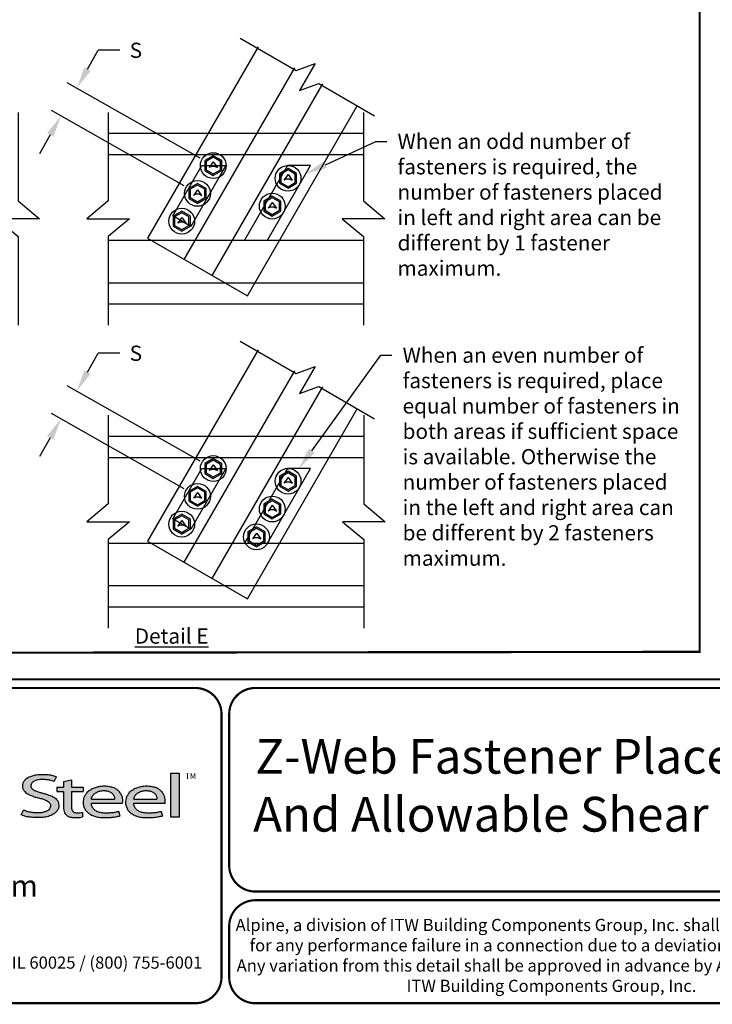
# Model space of a CAD drawing. Units: inches. Extents: x 0 to 11, y 0 to 8.5.
# Drawn here: x 2.1 to 5.2, y 0 to 4.5 of the extents above; entities that cross this region are included whole.
import ezdxf
from ezdxf import colors
from ezdxf.entities.mleader import LeaderData, LeaderLine
from ezdxf.math import Vec2, Vec3

# ---------------------------------------------------------------- set-up
doc = ezdxf.new("R2010")
doc.units = ezdxf.units.IN
doc.header["$MEASUREMENT"] = 0
doc.layers.get('0').update_dxf_attribs({"linetype": 'CONTINUOUS'})
doc.layers.get('DEFPOINTS').update_dxf_attribs({"linetype": 'CONTINUOUS'})
for name, color, linetype in [('BOR', 7, 'CONTINUOUS'), ('CONSTR', 7, 'CONTINUOUS'), ('DIM', 7, 'CONTINUOUS'), ('Dim-Dimensions', 7, 'CONTINUOUS'), ('Dim-Leaders', 7, 'CONTINUOUS'), ('Logo', 7, 'CONTINUOUS'), ('Logo Hatch', 7, 'CONTINUOUS')]:
    doc.layers.add(name, color=color, linetype=linetype)
doc.styles.add('Arial', font='arial.ttf')
doc.styles.add('ROMAND', font='romand.shx', dxfattribs={"height": 0.07})
doc.styles.add('TrusSteel_Std.', font='romand.shx', dxfattribs={"height": 0.07})
doc.dimstyles.new('TrusSteel_Std.', dxfattribs={"dimtxt": 0.07, "dimasz": 0.1, "dimexe": 0.05, "dimexo": 0.07, "dimgap": 0.05, "dimtad": 0, "dimdec": 4, "dimzin": 0, "dimdsep": 46, "dimtxsty": 'TrusSteel_Std.', "dimcen": 0.09, "dimadec": 0, "dimazin": 0, "dimtfac": 1, "dimtdec": 4, "dimtofl": 0, "dimtmove": 2, "dimatfit": 3, "dimfxl": 0.05, "dimtolj": 1, "dimtzin": 1, "dimarcsym": 1})

# ---------------------------------------------------------------- blocks, each defined once
blk = doc.blocks.new('*D13')
at = {"layer": 'DEFPOINTS', "color": 0, "transparency": 16777216}
for p in [(2.2422, 2.6928), (2.9426, 2.4642), (2.8701, 2.3364)]:
    blk.add_point(p, dxfattribs=at)
at = {"layer": 'Dim-Dimensions', "color": 0, "lineweight": -2, "transparency": 16777216}
for p, q in [((2.364, 2.9075), (2.4134, 2.9945)), ((2.5134, 2.9945), (2.4134, 2.9945)), ((2.8817, 2.4987), (2.2712, 2.8452)), ((2.8092, 2.371), (2.1987, 2.7175)), ((2.1928, 2.6059), (2.1434, 2.5189))]:
    blk.add_line(p, q, dxfattribs=at)
at = {"layer": 'Dim-Dimensions', "color": 0, "transparency": 16777216}
for points in [[(2.3495, 2.9158), (2.3785, 2.8993), (2.3147, 2.8206)], [(2.1783, 2.6141), (2.2073, 2.5976), (2.2422, 2.6928)]]:
    blk.add_solid(points, dxfattribs=at)
at = {"layer": 'Dim-Dimensions', "color": 0, "transparency": 16777216, "insert": (2.5867, 2.9945), "char_height": 0.07, "attachment_point": 5, "rotation": 0.001, "style": 'TrusSteel_Std.'}
blk.add_mtext('\\A1;S', dxfattribs=at)
blk = doc.blocks.new('*D17')
at = {"layer": 'DEFPOINTS', "color": 0, "transparency": 16777216}
for p in [(2.2422, 4.0862), (2.9426, 3.8575), (2.8701, 3.7298)]:
    blk.add_point(p, dxfattribs=at)
at = {"layer": 'Dim-Dimensions', "color": 0, "lineweight": -2, "transparency": 16777216}
for p, q in [((2.364, 4.3009), (2.4134, 4.3879)), ((2.5134, 4.3879), (2.4134, 4.3879)), ((2.8817, 3.8921), (2.2712, 4.2386)), ((2.8092, 3.7643), (2.1987, 4.1109)), ((2.1928, 3.9992), (2.1434, 3.9123))]:
    blk.add_line(p, q, dxfattribs=at)
at = {"layer": 'Dim-Dimensions', "color": 0, "transparency": 16777216}
for points in [[(2.3495, 4.3091), (2.3785, 4.2927), (2.3147, 4.2139)], [(2.1783, 4.0074), (2.2073, 3.991), (2.2422, 4.0862)]]:
    blk.add_solid(points, dxfattribs=at)
at = {"layer": 'Dim-Dimensions', "color": 0, "transparency": 16777216, "insert": (2.5867, 4.3879), "char_height": 0.07, "attachment_point": 5, "rotation": 0.001, "style": 'TrusSteel_Std.'}
blk.add_mtext('\\A1;S', dxfattribs=at)

msp = doc.modelspace()

# ---------------------------------------------------------------- hatches: boundary and pattern name
at = {"layer": 'Logo Hatch', "true_color": 0x177ac0}
h = msp.add_hatch(color=152, dxfattribs=at)
h.dxf.hatch_style = 1
edge = h.paths.add_edge_path()
edge.add_line((2.21065, 1.02465), (2.22102, 1.04593))
edge.add_spline(control_points=[(2.22102, 1.04593), (2.2144, 1.04829), (2.19999, 1.05344), (2.17474, 1.05544), (2.14904, 1.0565), (2.12491, 1.05402), (2.10524, 1.04876), (2.08801, 1.04133), (2.07506, 1.03049), (2.0662, 1.01787), (2.06449, 1.00404), (2.06635, 0.99013), (2.07594, 0.9762), (2.09114, 0.96593), (2.10905, 0.95815), (2.12775, 0.95113), (2.14729, 0.94827), (2.16666, 0.94163), (2.18312, 0.93359), (2.19408, 0.92138), (2.19439, 0.9101), (2.19123, 0.899), (2.17946, 0.88873), (2.16313, 0.88294), (2.14693, 0.88047), (2.13152, 0.88056), (2.11522, 0.88136), (2.09825, 0.88327), (2.08255, 0.88796), (2.07331, 0.89157), (2.06911, 0.89321)], knot_values=[0, 0, 0, 0, 0.1438576, 0.3130345, 0.5163348, 0.6723909, 0.8086194, 0.9335295, 1.0541784, 1.1521223, 1.241203, 1.3336327, 1.4345421, 1.5773066, 1.7047788, 1.8358081, 1.9856884, 2.1084565, 2.2542935, 2.3629942, 2.4193691, 2.4787403, 2.595175, 2.7205181, 2.8328798, 2.9297128, 3.0364697, 3.1681766, 3.279056, 3.3717929, 3.3717929, 3.3717929, 3.3717929], degree=3, periodic=0)
edge.add_line((2.06911, 0.89321), (2.05868, 0.87184))
edge.add_spline(control_points=[(2.05868, 0.87184), (2.06443, 0.86939), (2.07622, 0.86436), (2.09667, 0.86076), (2.11945, 0.85894), (2.14065, 0.85916), (2.16265, 0.85924), (2.18376, 0.86362), (2.20598, 0.87247), (2.2216, 0.88544), (2.23175, 0.90026), (2.23201, 0.91473), (2.23092, 0.92941), (2.22194, 0.94432), (2.20585, 0.95467), (2.18833, 0.96266), (2.17122, 0.96808), (2.15383, 0.9719), (2.13798, 0.97768), (2.12275, 0.98176), (2.11104, 0.9887), (2.1039, 0.99763), (2.10376, 1.0067), (2.10551, 1.01664), (2.11615, 1.02501), (2.13174, 1.03218), (2.15199, 1.03436), (2.17259, 1.03357), (2.1924, 1.03047), (2.20428, 1.02668), (2.21065, 1.02465)], knot_values=[0, 0, 0, 0, 0.1278318, 0.2624682, 0.4238361, 0.5968586, 0.6977836, 0.8749256, 1.0362619, 1.183302, 1.2877435, 1.3919049, 1.4719146, 1.5885708, 1.7320723, 1.8583295, 1.9840265, 2.0997786, 2.2233011, 2.3306041, 2.4214088, 2.5011995, 2.5496128, 2.6036726, 2.7022892, 2.8072226, 2.9581999, 3.1124725, 3.2312041, 3.3682623, 3.3682623, 3.3682623, 3.3682623], degree=3, periodic=0)
h = msp.add_hatch(color=152, dxfattribs=at)
h.dxf.hatch_style = 1
h.paths.add_polyline_path([(2.74807, 1.06299), (2.78627, 1.06299), (2.78627, 0.86136), (2.74807, 0.86136)])
h = msp.add_hatch(color=152, dxfattribs=at)
h.dxf.hatch_style = 1
edge = h.paths.add_edge_path()
edge.add_spline(control_points=[(2.29061, 0.90179), (2.29108, 0.89924), (2.29206, 0.89395), (2.2966, 0.88734), (2.30276, 0.88252), (2.31071, 0.88042), (2.31946, 0.8799), (2.32962, 0.88102), (2.33661, 0.8817), (2.34049, 0.88208)], knot_values=[0, 0, 0, 0, 0.0528155, 0.1094118, 0.1602055, 0.2102674, 0.2753648, 0.339632, 0.4196808, 0.4196808, 0.4196808, 0.4196808], degree=3, periodic=0)
edge.add_line((2.34049, 0.88208), (2.34173, 0.86155))
edge.add_spline(control_points=[(2.34173, 0.86155), (2.3379, 0.86095), (2.3291, 0.85959), (2.31545, 0.85856), (2.30203, 0.85904), (2.2902, 0.85962), (2.27982, 0.8627), (2.26962, 0.8672), (2.26097, 0.87527), (2.25583, 0.88689), (2.25487, 0.89535), (2.25434, 0.9)], knot_values=[0, 0, 0, 0, 0.0796011, 0.1828095, 0.2803407, 0.3555063, 0.4249493, 0.5014002, 0.5829199, 0.6611345, 0.7569391, 0.7569391, 0.7569391, 0.7569391], degree=3, periodic=0)
edge.add_line((2.25434, 0.9), (2.25434, 0.97935))
edge.add_line((2.25434, 0.97935), (2.22278, 0.97935))
edge.add_line((2.22278, 0.97935), (2.22278, 0.9994))
edge.add_line((2.22278, 0.9994), (2.25434, 0.9994))
edge.add_line((2.25434, 0.9994), (2.25434, 1.02422))
edge.add_line((2.25434, 1.02422), (2.29061, 1.03239))
edge.add_line((2.29061, 1.03239), (2.29061, 0.9994))
edge.add_line((2.29061, 0.9994), (2.34406, 0.9994))
edge.add_line((2.34406, 0.9994), (2.34406, 0.97935))
edge.add_line((2.34406, 0.97935), (2.29061, 0.97935))
edge.add_line((2.29061, 0.97935), (2.29061, 0.90179))
h = msp.add_hatch(color=152, dxfattribs=at)
h.dxf.hatch_style = 1
edge = h.paths.add_edge_path(flags=16)
edge.add_spline(control_points=[(2.38179, 0.94415), (2.38259, 0.94762), (2.38451, 0.9559), (2.39324, 0.96673), (2.40585, 0.97574), (2.42145, 0.98211), (2.43851, 0.98305), (2.45515, 0.98226), (2.46964, 0.97677), (2.48072, 0.96793), (2.48701, 0.95786), (2.48809, 0.94959), (2.48854, 0.94557), (2.4887, 0.94415)], knot_values=[0, 0, 0, 0, 0.0724977, 0.1730084, 0.2757896, 0.3899797, 0.5130366, 0.6235976, 0.7301573, 0.8247787, 0.9112246, 0.9651922, 0.9944731, 0.9944731, 0.9944731, 0.9944731], degree=3, periodic=0)
edge.add_line((2.4887, 0.94415), (2.38179, 0.94415))
edge = h.paths.add_edge_path()
edge.add_spline(control_points=[(2.52561, 0.92525), (2.52625, 0.9331), (2.52731, 0.94602), (2.52072, 0.96335), (2.51268, 0.9768), (2.50048, 0.98762), (2.48532, 0.99633), (2.46869, 1.0004), (2.45351, 1.0026), (2.44063, 1.00311), (2.42709, 1.00277), (2.41139, 1.00023), (2.39384, 0.99526), (2.37686, 0.98582), (2.36125, 0.97526), (2.35231, 0.96043), (2.34593, 0.94735), (2.34387, 0.93382), (2.34392, 0.91931), (2.34871, 0.90416), (2.35708, 0.88889), (2.37061, 0.87752), (2.38678, 0.86773), (2.40613, 0.86204), (2.42703, 0.85835), (2.44952, 0.85879), (2.47219, 0.85888), (2.4943, 0.86222), (2.50819, 0.8656), (2.51485, 0.86722)], knot_values=[0, 0, 0, 0, 0.1590828, 0.2620744, 0.3745985, 0.4780113, 0.593241, 0.730286, 0.8263338, 0.9082706, 0.9945993, 1.1039, 1.234382, 1.3662913, 1.5027298, 1.6135357, 1.7170043, 1.7996667, 1.8920074, 2.0127202, 2.1220174, 2.2449357, 2.3702085, 2.5081089, 2.6561497, 2.8045117, 2.9685942, 3.1214556, 3.2621656, 3.2621656, 3.2621656, 3.2621656], degree=3, periodic=0)
edge.add_line((2.51485, 0.86722), (2.50781, 0.88655))
edge.add_spline(control_points=[(2.50781, 0.88655), (2.50238, 0.8852), (2.49155, 0.88249), (2.47406, 0.87977), (2.45581, 0.87981), (2.43695, 0.87915), (2.41922, 0.88224), (2.40261, 0.88863), (2.38998, 0.89947), (2.38387, 0.91137), (2.38166, 0.91985), (2.38176, 0.92383), (2.38179, 0.92525)], knot_values=[0, 0, 0, 0, 0.114935, 0.2291615, 0.36241, 0.4891116, 0.6159692, 0.7291974, 0.8513549, 0.9474951, 0.9999823, 1.029073, 1.029073, 1.029073, 1.029073], degree=3, periodic=0)
edge.add_line((2.38179, 0.92525), (2.52561, 0.92525))
h = msp.add_hatch(color=152, dxfattribs=at)
h.dxf.hatch_style = 1
edge = h.paths.add_edge_path(flags=16)
edge.add_spline(control_points=[(2.57679, 0.94415), (2.5776, 0.94762), (2.57951, 0.9559), (2.58824, 0.96673), (2.60086, 0.97574), (2.61645, 0.98211), (2.63351, 0.98305), (2.65015, 0.98226), (2.66464, 0.97677), (2.67573, 0.96793), (2.68201, 0.95786), (2.6831, 0.94959), (2.68355, 0.94557), (2.6837, 0.94415)], knot_values=[0, 0, 0, 0, 0.0724977, 0.1730084, 0.2757896, 0.3899797, 0.5130366, 0.6235976, 0.7301573, 0.8247787, 0.9112246, 0.9651922, 0.9944731, 0.9944731, 0.9944731, 0.9944731], degree=3, periodic=0)
edge.add_line((2.6837, 0.94415), (2.57679, 0.94415))
edge = h.paths.add_edge_path()
edge.add_spline(control_points=[(2.72061, 0.92525), (2.72125, 0.9331), (2.72231, 0.94602), (2.71573, 0.96335), (2.70768, 0.9768), (2.69548, 0.98762), (2.68032, 0.99633), (2.66369, 1.0004), (2.64851, 1.0026), (2.63563, 1.00311), (2.6221, 1.00277), (2.60639, 1.00023), (2.58884, 0.99526), (2.57186, 0.98582), (2.55625, 0.97526), (2.54732, 0.96043), (2.54093, 0.94735), (2.53887, 0.93382), (2.53893, 0.91931), (2.54371, 0.90416), (2.55208, 0.88889), (2.56562, 0.87752), (2.58178, 0.86773), (2.60114, 0.86204), (2.62204, 0.85835), (2.64452, 0.85879), (2.66719, 0.85888), (2.6893, 0.86222), (2.70319, 0.8656), (2.70985, 0.86722)], knot_values=[0, 0, 0, 0, 0.1590828, 0.2620744, 0.3745985, 0.4780113, 0.593241, 0.730286, 0.8263338, 0.9082706, 0.9945993, 1.1039, 1.234382, 1.3662913, 1.5027298, 1.6135357, 1.7170043, 1.7996667, 1.8920074, 2.0127202, 2.1220174, 2.2449357, 2.3702085, 2.5081089, 2.6561497, 2.8045117, 2.9685942, 3.1214556, 3.2621656, 3.2621656, 3.2621656, 3.2621656], degree=3, periodic=0)
edge.add_line((2.70985, 0.86722), (2.70281, 0.88655))
edge.add_spline(control_points=[(2.70281, 0.88655), (2.69738, 0.8852), (2.68656, 0.88249), (2.66906, 0.87977), (2.65082, 0.87981), (2.63195, 0.87915), (2.61422, 0.88224), (2.59761, 0.88863), (2.58499, 0.89947), (2.57888, 0.91137), (2.57666, 0.91985), (2.57676, 0.92383), (2.57679, 0.92525)], knot_values=[0, 0, 0, 0, 0.114935, 0.2291615, 0.36241, 0.4891116, 0.6159692, 0.7291974, 0.8513549, 0.9474951, 0.9999823, 1.029073, 1.029073, 1.029073, 1.029073], degree=3, periodic=0)
edge.add_line((2.57679, 0.92525), (2.72061, 0.92525))

# ---------------------------------------------------------------- linework, layer by layer
for points in [[(3.06639, 4.44378), (3.32362, 4.29527), (3.41118, 4.32714), (3.3398, 4.2035), (3.42736, 4.23537), (3.68459, 4.08686)], [(2.04571, 4.10255), (2.04571, 3.69512), (2.14363, 3.61296), (1.94779, 3.61296), (2.04571, 3.5308), (2.04571, 3.12336)], [(2.45896, 4.10255), (2.45896, 3.69512), (2.36104, 3.61296), (2.55687, 3.61296), (2.45896, 3.5308), (2.45896, 3.12336)], [(3.63398, 4.10255), (3.63398, 3.69512), (3.7319, 3.61296), (3.53606, 3.61296), (3.63398, 3.5308), (3.63398, 3.12336)], [(3.06639, 3.05042), (3.32362, 2.90191), (3.41118, 2.93378), (3.3398, 2.81014), (3.42736, 2.84201), (3.68459, 2.6935)], [(2.45896, 2.70919), (2.45896, 2.30176), (2.36104, 2.2196), (2.55687, 2.2196), (2.45896, 2.13743), (2.45896, 1.73)], [(3.63541, 2.70919), (3.63541, 2.30176), (3.73333, 2.2196), (3.53749, 2.2196), (3.63541, 2.13743), (3.63541, 1.73)]]:
    msp.add_lwpolyline(points)
at = {"layer": 'BOR', "const_width": 0.01}
for points in [[(0.125, 1.495), (10.875, 1.495, 0.4142136), (10.995, 1.615), (10.995, 8.375, 0.4142136), (10.875, 8.495), (0.125, 8.495, 0.4142136), (0.005, 8.375), (0.005, 1.615, 0.4142136)], [(2.98044, 1.335, 0.4142136), (2.86044, 1.455), (0.125, 1.455, 0.4142136), (0.005, 1.335), (0.005, 0.125, 0.4142136), (0.125, 0.005), (2.86044, 0.005, 0.4142136), (2.98044, 0.125)]]:
    msp.add_lwpolyline(points, format="xyb", close=True, dxfattribs=at)
msp.add_lwpolyline([(0.125, 8.375), (5.18, 8.38114), (5.18, 1.62114), (0.125, 1.615)], close=True, dxfattribs=at)
for points in [[(5.9912, 0.63873, -0.4142136), (5.8712, 0.51873), (3.13576, 0.51873, -0.4142136), (3.01576, 0.63873), (3.01576, 1.335, -0.4142136), (3.13576, 1.455), (5.8712, 1.455, -0.4142136), (5.9912, 1.335), (5.9912, 0.63873)], [(3.01576, 0.35873), (3.01576, 0.125, 0.4142136), (3.13576, 0.005), (5.8712, 0.005, 0.4142136), (5.9912, 0.125), (5.9912, 0.35873, 0.4142136), (5.8712, 0.47873), (3.13576, 0.47873, 0.4142136), (3.01576, 0.35873)]]:
    msp.add_lwpolyline(points, format="xyb", dxfattribs=at)
at = {"layer": 'CONSTR'}
for p, q in [((3.09974, 3.258), (3.60486, 4.1329)), ((3.63398, 4.00464), (2.45896, 4.00464)), ((3.63398, 3.90672), (2.45896, 3.90672)), ((2.45896, 3.51504), (3.63398, 3.51504)), ((2.45896, 3.3192), (3.63398, 3.3192)), ((2.45896, 3.22128), (3.63398, 3.22128)), ((3.09974, 1.86464), (3.60486, 2.73954)), ((3.63541, 2.61127), (2.45896, 2.61127)), ((3.63541, 2.51336), (2.45896, 2.51336)), ((2.45896, 2.12168), (3.63541, 2.12168)), ((2.45896, 1.92584), (3.63541, 1.92584)), ((2.45896, 1.82792), (3.63541, 1.82792))]:
    msp.add_line(p, q, dxfattribs=at)
at = {"layer": 'CONSTR', "linetype": 'Continuous'}
for p, q in [((2.94258, 3.87466), (2.92347, 3.84837)), ((2.93462, 3.85337), (2.92347, 3.84837)), ((2.95054, 3.85337), (2.93462, 3.85337)), ((2.94258, 3.87466), (2.9617, 3.84837)), ((2.95054, 3.85337), (2.9617, 3.84837)), ((3.28652, 3.81626), (3.2674, 3.78997)), ((3.28652, 3.81626), (3.30563, 3.78997)), ((3.27856, 3.79497), (3.2674, 3.78997)), ((3.29448, 3.79497), (3.27856, 3.79497)), ((3.29448, 3.79497), (3.30563, 3.78997)), ((2.87008, 3.74692), (2.85097, 3.72063)), ((2.86212, 3.72563), (2.85097, 3.72063)), ((2.87804, 3.72563), (2.86212, 3.72563)), ((2.87008, 3.74692), (2.88919, 3.72063)), ((2.87804, 3.72563), (2.88919, 3.72063)), ((3.21401, 3.68852), (3.1949, 3.66223)), ((3.21401, 3.68852), (3.23313, 3.66223)), ((3.20605, 3.66723), (3.1949, 3.66223)), ((3.22197, 3.66723), (3.20605, 3.66723)), ((3.22197, 3.66723), (3.23313, 3.66223)), ((2.79758, 3.61919), (2.77847, 3.59289)), ((2.78962, 3.5979), (2.77847, 3.59289)), ((2.80554, 3.5979), (2.78962, 3.5979)), ((2.79758, 3.61919), (2.81669, 3.59289)), ((2.80554, 3.5979), (2.81669, 3.59289)), ((2.94258, 2.4813), (2.92347, 2.45501)), ((2.93462, 2.46001), (2.92347, 2.45501)), ((2.95054, 2.46001), (2.93462, 2.46001)), ((2.94258, 2.4813), (2.9617, 2.45501)), ((2.95054, 2.46001), (2.9617, 2.45501)), ((3.28652, 2.4229), (3.2674, 2.39661)), ((3.27856, 2.40161), (3.2674, 2.39661)), ((3.29448, 2.40161), (3.27856, 2.40161)), ((3.28652, 2.4229), (3.30563, 2.39661)), ((3.29448, 2.40161), (3.30563, 2.39661)), ((2.87008, 2.35356), (2.85097, 2.32727)), ((2.86212, 2.33227), (2.85097, 2.32727)), ((2.87804, 2.33227), (2.86212, 2.33227)), ((2.87008, 2.35356), (2.88919, 2.32727)), ((2.87804, 2.33227), (2.88919, 2.32727)), ((3.21401, 2.29516), (3.1949, 2.26887)), ((3.20605, 2.27387), (3.1949, 2.26887)), ((3.22197, 2.27387), (3.20605, 2.27387)), ((3.21401, 2.29516), (3.23313, 2.26887)), ((3.22197, 2.27387), (3.23313, 2.26887)), ((2.79758, 2.22583), (2.77847, 2.19953)), ((2.79758, 2.22583), (2.81669, 2.19953)), ((2.78962, 2.20453), (2.77847, 2.19953)), ((2.80554, 2.20453), (2.78962, 2.20453)), ((2.80554, 2.20453), (2.81669, 2.19953)), ((3.14151, 2.16743), (3.1224, 2.14114)), ((3.13355, 2.14614), (3.1224, 2.14114)), ((3.14947, 2.14614), (3.13355, 2.14614)), ((3.14151, 2.16743), (3.16062, 2.14114)), ((3.14947, 2.14614), (3.16062, 2.14114))]:
    msp.add_line(p, q, dxfattribs=at)
for points in [[(2.94258, 3.81184), (2.98215, 3.83468), (2.98215, 3.88037), (2.94258, 3.90321), (2.90302, 3.88037), (2.90302, 3.83468)], [(2.94258, 3.81905), (2.97591, 3.83829), (2.97591, 3.87676), (2.94258, 3.896), (2.90926, 3.87676), (2.90926, 3.83829)], [(3.28652, 3.75344), (3.32608, 3.77629), (3.32608, 3.82197), (3.28652, 3.84481), (3.24695, 3.82197), (3.24695, 3.77629)], [(3.28652, 3.76065), (3.31984, 3.77989), (3.31984, 3.81837), (3.28652, 3.8376), (3.25319, 3.81837), (3.25319, 3.77989)], [(2.87008, 3.68411), (2.90965, 3.70695), (2.90965, 3.75263), (2.87008, 3.77547), (2.83052, 3.75263), (2.83052, 3.70695)], [(2.87008, 3.69131), (2.9034, 3.71055), (2.9034, 3.74903), (2.87008, 3.76827), (2.83676, 3.74903), (2.83676, 3.71055)], [(3.21401, 3.62571), (3.25358, 3.64855), (3.25358, 3.69423), (3.21401, 3.71708), (3.17445, 3.69423), (3.17445, 3.64855)], [(3.21401, 3.63291), (3.24733, 3.65215), (3.24733, 3.69063), (3.21401, 3.70987), (3.18069, 3.69063), (3.18069, 3.65215)], [(2.79758, 3.55637), (2.83714, 3.57921), (2.83714, 3.6249), (2.79758, 3.64774), (2.75801, 3.6249), (2.75801, 3.57921)], [(2.79758, 3.56358), (2.8309, 3.58282), (2.8309, 3.62129), (2.79758, 3.64053), (2.76426, 3.62129), (2.76426, 3.58282)], [(2.94258, 2.41848), (2.98215, 2.44132), (2.98215, 2.48701), (2.94258, 2.50985), (2.90302, 2.48701), (2.90302, 2.44132)], [(2.94258, 2.42569), (2.97591, 2.44493), (2.97591, 2.4834), (2.94258, 2.50264), (2.90926, 2.4834), (2.90926, 2.44493)], [(3.28652, 2.36008), (3.32608, 2.38293), (3.32608, 2.42861), (3.28652, 2.45145), (3.24695, 2.42861), (3.24695, 2.38293)], [(3.28652, 2.36729), (3.31984, 2.38653), (3.31984, 2.42501), (3.28652, 2.44424), (3.25319, 2.42501), (3.25319, 2.38653)], [(2.87008, 2.29075), (2.90965, 2.31359), (2.90965, 2.35927), (2.87008, 2.38211), (2.83052, 2.35927), (2.83052, 2.31359)], [(2.87008, 2.29795), (2.9034, 2.31719), (2.9034, 2.35567), (2.87008, 2.37491), (2.83676, 2.35567), (2.83676, 2.31719)], [(3.21401, 2.23235), (3.25358, 2.25519), (3.25358, 2.30087), (3.21401, 2.32372), (3.17445, 2.30087), (3.17445, 2.25519)], [(3.21401, 2.23955), (3.24733, 2.25879), (3.24733, 2.29727), (3.21401, 2.31651), (3.18069, 2.29727), (3.18069, 2.25879)], [(2.79758, 2.16301), (2.83714, 2.18585), (2.83714, 2.23154), (2.79758, 2.25438), (2.75801, 2.23154), (2.75801, 2.18585)], [(2.79758, 2.17022), (2.8309, 2.18946), (2.8309, 2.22793), (2.79758, 2.24717), (2.76426, 2.22793), (2.76426, 2.18946)], [(3.14151, 2.10461), (3.18107, 2.12745), (3.18107, 2.17314), (3.14151, 2.19598), (3.10195, 2.17314), (3.10195, 2.12745)], [(3.14151, 2.11182), (3.17483, 2.13106), (3.17483, 2.16953), (3.14151, 2.18877), (3.10819, 2.16953), (3.10819, 2.13106)]]:
    msp.add_lwpolyline(points, close=True, dxfattribs=at)
for centre in [(2.94258, 3.85753), (3.28652, 3.79913), (2.87008, 3.72979), (3.21401, 3.67139), (2.79758, 3.60205), (2.94258, 2.46417), (3.28652, 2.40577), (2.87008, 2.33643), (3.21401, 2.27803), (2.79758, 2.20869), (3.14151, 2.15029)]:
    msp.add_circle(centre, 0.05938, dxfattribs=at)
at = {"layer": 'DIM'}
for p, q in [((3.14879, 4.40375), (2.6404, 3.5232)), ((3.31626, 4.30706), (2.80788, 3.42651)), ((3.44426, 4.23316), (2.93587, 3.35261)), ((2.6404, 3.5232), (3.09974, 3.258)), ((3.14879, 3.01039), (2.6404, 2.12984)), ((3.31626, 2.9137), (2.80788, 2.03315)), ((3.44426, 2.8398), (2.93587, 1.95925)), ((2.6404, 2.12984), (3.09974, 1.86464))]:
    msp.add_line(p, q, dxfattribs=at)
for points in [[(2.89009, 3.85776), (3.00033, 3.85776), (2.83892, 3.57819), (2.75624, 3.62592)], [(3.1916, 3.51504), (3.38947, 3.85776), (3.28405, 3.85776), (3.08618, 3.51504)], [(2.89009, 2.4644), (3.00033, 2.4644), (2.83892, 2.18483), (2.75624, 2.23256)], [(3.1916, 2.12168), (3.38947, 2.4644), (3.28405, 2.4644), (3.08618, 2.12168)]]:
    msp.add_lwpolyline(points, close=True, dxfattribs=at)
at = {"layer": 'Logo', "color": 152, "true_color": 0x177ac0}
for p, q in [((2.21065, 1.02465), (2.22102, 1.04593)), ((2.21065, 1.02465), (2.22102, 1.04593)), ((2.22278, 0.9994), (2.22278, 0.97935)), ((2.22278, 0.9994), (2.25434, 0.9994)), ((2.25434, 1.02422), (2.29061, 1.03239)), ((2.25434, 1.02422), (2.25434, 0.9994)), ((2.29061, 1.03239), (2.29061, 0.9994)), ((2.29061, 0.9994), (2.34406, 0.9994)), ((2.34406, 0.9994), (2.34406, 0.97935)), ((2.22278, 0.97935), (2.25434, 0.97935)), ((2.25434, 0.97935), (2.25434, 0.9)), ((2.29061, 0.97935), (2.29061, 0.90179)), ((2.29061, 0.97935), (2.34406, 0.97935)), ((2.38179, 0.94415), (2.4887, 0.94415)), ((2.38179, 0.92525), (2.52561, 0.92525)), ((2.57679, 0.94415), (2.6837, 0.94415)), ((2.57679, 0.92525), (2.72061, 0.92525)), ((2.05868, 0.87184), (2.06911, 0.89321)), ((2.34049, 0.88208), (2.34173, 0.86155)), ((2.51485, 0.86722), (2.50781, 0.88655)), ((2.70985, 0.86722), (2.70281, 0.88655))]:
    msp.add_line(p, q, dxfattribs=at)
msp.add_lwpolyline([(2.74807, 1.06299), (2.78627, 1.06299), (2.78627, 0.86136), (2.74807, 0.86136)], close=True, dxfattribs=at)
for points in [[(2.22102, 1.04593), (2.20096, 1.05219), (2.17643, 1.05516), (2.14674, 1.05579), (2.12407, 1.05329), (2.10485, 1.04813), (2.08829, 1.04048), (2.07479, 1.02914), (2.06711, 1.01707), (2.06507, 1.00422), (2.06727, 0.9909), (2.07526, 0.97851), (2.09205, 0.96613), (2.10897, 0.95836), (2.12705, 0.95207), (2.14843, 0.94736), (2.16545, 0.94169), (2.18404, 0.9313), (2.1935, 0.91854), (2.19397, 0.91032), (2.1915, 0.902), (2.17942, 0.89003), (2.16238, 0.88332), (2.14616, 0.88082), (2.13201, 0.88066), (2.11644, 0.88145), (2.09736, 0.88399), (2.08179, 0.88844), (2.06911, 0.89321)], [(2.21065, 1.02465), (2.19141, 1.03021), (2.17429, 1.03301), (2.15177, 1.03381), (2.12995, 1.03061), (2.11601, 1.02422), (2.10574, 1.01411), (2.10398, 1.00641), (2.10446, 0.99936), (2.11104, 0.98974), (2.12227, 0.98268), (2.13713, 0.97769), (2.15431, 0.97216), (2.17069, 0.96795), (2.18817, 0.96233), (2.20493, 0.95463), (2.22185, 0.94225), (2.23031, 0.92746), (2.23176, 0.91586), (2.23031, 0.90071), (2.22241, 0.88766), (2.20596, 0.87385), (2.18431, 0.86454), (2.15891, 0.85959), (2.14417, 0.85916), (2.11889, 0.85932), (2.0954, 0.86127), (2.07612, 0.86515), (2.05868, 0.87184)], [(2.52561, 0.92525), (2.52545, 0.94849), (2.52052, 0.96271), (2.51177, 0.97662), (2.50063, 0.98683), (2.48598, 0.99512), (2.4667, 1.0005), (2.4528, 1.00244), (2.44084, 1.00298), (2.42824, 1.00255), (2.41246, 1.00012), (2.39421, 0.99461), (2.37714, 0.98566), (2.36138, 0.97346), (2.35236, 0.96002), (2.34629, 0.94617), (2.34424, 0.93428), (2.34451, 0.92079), (2.34944, 0.90386), (2.35748, 0.89007), (2.37077, 0.87799), (2.38656, 0.86873), (2.40573, 0.86253), (2.42707, 0.85905), (2.44874, 0.85872), (2.4727, 0.85948), (2.49481, 0.86264), (2.51485, 0.86722)], [(2.72061, 0.92525), (2.72045, 0.94849), (2.71552, 0.96271), (2.70677, 0.97662), (2.69563, 0.98683), (2.68098, 0.99512), (2.6617, 1.0005), (2.6478, 1.00244), (2.63584, 1.00298), (2.62324, 1.00255), (2.60746, 1.00012), (2.58921, 0.99461), (2.57215, 0.98566), (2.55638, 0.97346), (2.54736, 0.96002), (2.5413, 0.94617), (2.53924, 0.93428), (2.53951, 0.92079), (2.54444, 0.90386), (2.55249, 0.89007), (2.56577, 0.87799), (2.58156, 0.86873), (2.60073, 0.86253), (2.62207, 0.85905), (2.64375, 0.85872), (2.6677, 0.85948), (2.68981, 0.86264), (2.70985, 0.86722)], [(2.38179, 0.94415), (2.38482, 0.9543), (2.39357, 0.9661), (2.4057, 0.97494), (2.42122, 0.98106), (2.43912, 0.98275), (2.45521, 0.98139), (2.46975, 0.97582), (2.48046, 0.96708), (2.4868, 0.95616), (2.48822, 0.9484), (2.4887, 0.94415)], [(2.57679, 0.94415), (2.57983, 0.9543), (2.58857, 0.9661), (2.6007, 0.97494), (2.61622, 0.98106), (2.63412, 0.98275), (2.65021, 0.98139), (2.66475, 0.97582), (2.67546, 0.96708), (2.6818, 0.95616), (2.68322, 0.9484), (2.6837, 0.94415)], [(2.50781, 0.88655), (2.49146, 0.88273), (2.47495, 0.88031), (2.45549, 0.87968), (2.43698, 0.87979), (2.41873, 0.88297), (2.40344, 0.88929), (2.39005, 0.90109), (2.38352, 0.91352), (2.38183, 0.921), (2.38179, 0.92525)], [(2.70281, 0.88655), (2.68646, 0.88273), (2.66995, 0.88031), (2.6505, 0.87968), (2.63199, 0.87979), (2.61373, 0.88297), (2.59844, 0.88929), (2.58506, 0.90109), (2.57852, 0.91352), (2.57683, 0.921), (2.57679, 0.92525)], [(2.25434, 0.9), (2.25669, 0.8862), (2.26153, 0.87585), (2.27015, 0.86763), (2.28022, 0.86279), (2.28999, 0.86008), (2.30093, 0.85912), (2.31518, 0.85883), (2.33022, 0.8599), (2.34173, 0.86155)], [(2.29061, 0.90179), (2.29252, 0.89431), (2.29709, 0.88742), (2.30301, 0.88296), (2.31001, 0.88082), (2.31949, 0.88017), (2.32885, 0.88092), (2.34049, 0.88208)]]:
    msp.add_spline(points, degree=3, dxfattribs=at)

# ---------------------------------------------------------------- texts
at = {"layer": 'BOR', "attachment_point": 5}
for s, insert, char_height, width, style in [('Z-Web Fastener Placement And Allowable Shear Loads', (4.50348, 0.98687), 0.16, 2.9053919, 'Arial'), ('{\\fArial|b1|i0|c0|p34;www.TrusSteel.com}', (1.49272, 0.54495), 0.1, 1.3336486, 'Arial'), ('{\\fArial|b0|i0|c0|p34;Alpine, a division of ITW Building Components Group, Inc. shall not be responsible for any performance failure in a connection due to a deviation from this detail.\\PAny variation from this detail shall be approved in advance by Alpine, a division of ITW Building Components Group, Inc.}', (4.49808, 0.22495), 0.056, 2.9182779, 'TrusSteel_Std.'), ('{\\fArial|b0|i0|c0|p34;155 Harlem Ave., North Building, 4th Floor / Glenview, IL 60025 / (800) 755-6001}', (1.49272, 0.19187), 0.056, 2.9626656, 'TrusSteel_Std.')]:
    msp.add_mtext(s, dxfattribs=dict(at, insert=insert, char_height=char_height, width=width, style=style))
at = {"layer": 'DIM', "insert": (2.56528, 1.72886), "char_height": 0.07, "attachment_point": 1, "style": 'ROMAND'}
msp.add_mtext_dynamic_manual_height_columns('\\pi0.23412;{\\LDetail E}', width=0.8715658, gutter_width=0.35, heights=[0], dxfattribs=at)
at = {"layer": 'Logo', "color": 7, "insert": (2.81325, 1.06301), "char_height": 0.0262957, "attachment_point": 1}
msp.add_mtext_dynamic_manual_height_columns('{\\fArial|b0|i0|c0|p34;TM}', width=0.0566988, gutter_width=1, heights=[0], dxfattribs=at)

# ---------------------------------------------------------------- dimensions: what is measured, and where the dimension line sits
at = {"layer": 'Dim-Dimensions'}
for base, p1, p2, picture, middle in [((2.24218, 4.08619), (2.94258, 3.85753), (2.87008, 3.72979), '*D17', (2.5134, 4.38786)), ((2.24218, 2.69283), (2.94258, 2.46417), (2.87008, 2.33643), '*D13', (2.5134, 2.9945))]:
    dim = msp.add_linear_dim(base=base, p1=p1, p2=p2, angle=240.42072, text='S', dimstyle='TrusSteel_Std.', override={"dimtmove": 1}, dxfattribs=at)
    dim.commit()
    dim.dimension.update_dxf_attribs({"geometry": picture, "text_midpoint": middle, "dimtype": 161, "text_rotation": 0.001})

# ---------------------------------------------------------------- leaders
at = {"layer": 'Dim-Leaders'}
ml = msp.add_multileader_mtext('Standard', dxfattribs=at)
ml.set_content('\\pxt9.3857;When an odd number of fasteners is required, the number of fasteners placed in left and right area can be different by 1 fastener maximum.', color=256, style='TrusSteel_Std.')
ml.set_leader_properties()
ml.build(insert=Vec2(0, 0))
ml.multileader.update_dxf_attribs({"dogleg_length": 0.05, "arrow_head_size": 0.1})
ctx = ml.context
ctx.base_point, ctx.char_height, ctx.arrow_head_size, ctx.landing_gap_size, ctx.plane_origin = Vec3(3.74016, 3.96917), 0.07, 0.1, 0.05, Vec3(3.3523, 3.82874)
notes = []
notes.append((ctx, [(0, (1, 1, 0), (3.69016, 3.96917), (1, 0), 0.05, [(0, [(3.36761, 3.8199)], 0, [])])]))
ctx.mtext.insert, ctx.mtext.width, ctx.mtext.flow_direction = Vec3(3.79016, 4.00417), 1.302089, 5
ml = msp.add_multileader_mtext('Standard', dxfattribs=at)
ml.set_content('\\pxt9.3857;When an even number of fasteners is required, place equal number of fasteners in both areas if sufficient space is available. Otherwise the number of fasteners placed in the left and right area can be different by 2 fasteners maximum.', color=256, style='TrusSteel_Std.')
ml.set_leader_properties()
ml.build(insert=Vec2(0, 0))
ml.multileader.update_dxf_attribs({"dogleg_length": 0.05, "arrow_head_size": 0.1})
ctx = ml.context
ctx.base_point, ctx.char_height, ctx.arrow_head_size, ctx.landing_gap_size, ctx.plane_origin = Vec3(3.76348, 2.98556), 0.07, 0.1, 0.05, Vec3(3.3523, 2.52607)
notes.append((ctx, [(0, (1, 1, 0), (3.71348, 2.98556), (1, 0), 0.05, [(0, [(3.33676, 2.4644)], 0, [])])]))
ctx.mtext.insert, ctx.mtext.width, ctx.mtext.flow_direction = Vec3(3.81348, 3.02056), 1.290267, 5
for ctx, leaders in notes:
    for number, flags, end, landing, length, lines in leaders:
        leader = LeaderData()
        leader.index, (leader.has_last_leader_line, leader.has_dogleg_vector, leader.attachment_direction) = number, flags
        leader.last_leader_point, leader.dogleg_vector, leader.dogleg_length = Vec3(end), Vec3(landing), length
        for number, points, colour, breaks in lines:
            line = LeaderLine()
            line.index, line.vertices, line.color, line.breaks = number, Vec3.list(points), colors.encode_raw_color(colour), breaks
            leader.lines.append(line)
        ctx.leaders.append(leader)

doc.saveas('drawing.dxf')
